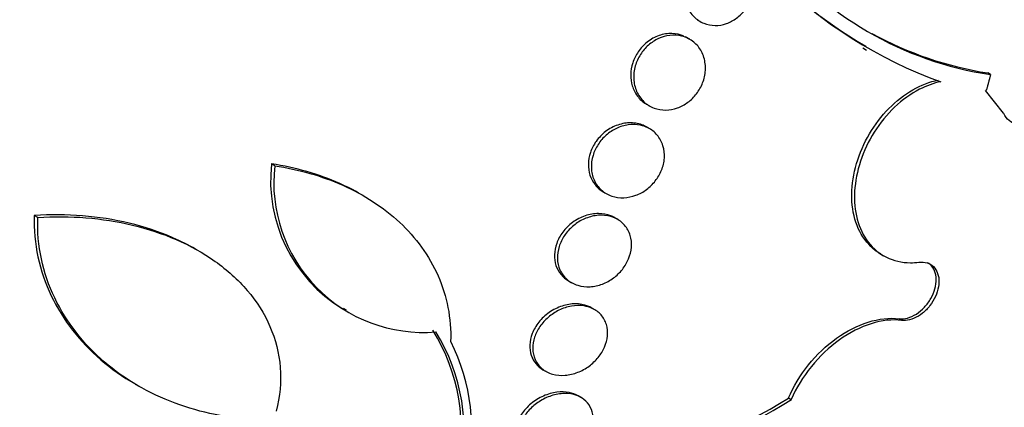
# Model space of a CAD drawing. Units: millimetres. Extents: x 0 to 1161, y 0 to 1214.
# Drawn here: x 992 to 1002, y 327 to 331 of the extents above; entities that cross this region are included whole.
import ezdxf
from ezdxf import colors
from ezdxf.entities.mleader import LeaderData, LeaderLine
from ezdxf.math import Vec2, Vec3

# ---------------------------------------------------------------- set-up
doc = ezdxf.new("R2010")
doc.units = ezdxf.units.MM
doc.layers.add('DV6_Défaut', color=7, linetype='Continuous')
doc.layers.add('Défaut', color=7, linetype='Continuous')

# ---------------------------------------------------------------- blocks, each defined once
blk = doc.blocks.new('_DOT')
at = {"color": 0}
blk.add_line((0, 0), (-1, 0), dxfattribs=at)
at = {"color": 0, "const_width": 0.333}
blk.add_lwpolyline([(-0.1665, 0, 1), (0.1665, 0, 1)], format="xyb", close=True, dxfattribs=at)
blk = doc.blocks.new('SE5')
at = {"layer": 'DV6_Défaut', "color": 7, "linetype": 'Continuous'}
for p, q in [((999.198, 331.2), (999.228, 331.182)), ((999.121, 330.998), (999.077, 331.023)), ((1000.901, 330.91), (1000.941, 330.887)), ((1002.217, 330.636), (1002.189, 330.653)), ((1002.35, 330.239), (1002.166, 330.473)), ((1002.173, 330.472), (1002.166, 330.473)), ((998.677, 330.331), (998.707, 330.314)), ((998.701, 330.083), (998.677, 330.097)), ((994.851, 329.698), (994.818, 329.717)), ((995.764, 329.389), (995.734, 329.407)), ((998.232, 329.43), (998.263, 329.412)), ((992.413, 329.167), (992.377, 329.187)), ((998.367, 329.154), (998.348, 329.164)), ((994.067, 328.824), (994.036, 328.842)), ((1001.088, 328.79), (1001.116, 328.773)), ((997.875, 328.514), (997.905, 328.496)), ((995.554, 328.235), (995.586, 328.216)), ((998.135, 328.223), (998.112, 328.237)), ((1001.304, 328.109), (1001.275, 328.125)), ((997.611, 327.602), (997.641, 327.585)), ((993.415, 327.454), (993.453, 327.432)), ((998.002, 327.316), (997.972, 327.333)), ((1000.138, 327.311), (1000.166, 327.294))]:
    blk.add_line(p, q, dxfattribs=at)
for centre, radius, start, end in [((1003.314, 335.044), 4.756, 201.0214, 239.9447), ((1003.293, 334.974), 4.689, 200.6563, 250.215), ((1002.733, 334.137), 3.539, 217.9468, 261.6185), ((1002.734, 334.206), 3.595, 241.0816, 261.2719), ((996.352, 329.547), 1.544, 173.6953, 238.607), ((996.38, 329.524), 1.539, 173.5305, 274.8405), ((994.836, 326.988), 1.934, 346.773, 31.8635), ((994.866, 326.97), 1.934, 346.7744, 31.8381), ((994.888, 326.985), 1.991, 346.4699, 27.0481), ((997.352, 331.734), 5.228, 263.8623, 302.2045), ((997.38, 331.715), 5.226, 263.8867, 302.227)]:
    blk.add_arc(centre, radius, start, end, dxfattribs=at)
for centre, major_axis, start_param, end_param in [((985.529, 338.968), (13.417, 23.239), 0, 3.401435), ((985.989, 338.703), (13.294, 23.026), 0, 3.446829), ((985.989, 338.703), (13.267, 22.98), 0, 3.381674), ((986.413, 338.458), (13.173, 22.816), 0, 3.441293), ((987.12, 338.05), (12.953, 22.435), 0, 3.475297), ((989.595, 336.621), (11.988, 20.764), 0, 3.616357), ((989.949, 336.417), (-11.792, -20.425), 2.64128, 6.283185), ((989.949, 336.417), (11.823, 20.477), 0, 3.64051), ((990.862, 335.89), (11.327, 19.62), 0, 3.517175), ((991.569, 335.481), (11, 19.053), 0, 3.138986), ((990.862, 335.89), (11, 19.053), 0, 3.141593), ((992.63, 334.869), (10.25, 17.754), 0, 3.141593), ((993.231, 334.522), (10.25, 17.754), 0, 3.14489), ((995.105, 333.44), (9.453, 16.373), 0, 3.72161), ((995.105, 333.44), (9.45, 16.368), 0, 3.719227), ((995.105, 333.44), (9.25, 16.021), 0, 3.462818), ((995.9, 332.981), (9, 15.588), 0, 3.519205), ((995.839, 333.016), (9, 15.588), 0, 3.141593), ((996.538, 332.612), (8.75, 15.155), 0, 3.61194), ((998.696, 331.367), (7.625, 13.207), 0, 3.141593), ((998.738, 331.342), (7.625, 13.207), 0, 3.811956), ((999.126, 331.118), (7.375, 12.774), 0, 4.02647)]:
    blk.add_ellipse(centre, major_axis=major_axis, ratio=0.57735, start_param=start_param, end_param=end_param, dxfattribs=at)
for points, knots in [([(999.607, 331.887), (999.643, 331.867), (999.676, 331.839), (999.703, 331.806), (999.73, 331.772), (999.751, 331.732), (999.764, 331.688), (999.777, 331.646), (999.783, 331.599), (999.781, 331.551), (999.779, 331.507), (999.769, 331.461), (999.753, 331.418), (999.738, 331.377), (999.717, 331.338), (999.691, 331.303), (999.666, 331.27), (999.636, 331.24), (999.604, 331.216), (999.571, 331.192), (999.535, 331.173), (999.499, 331.16), (999.461, 331.147), (999.421, 331.14), (999.383, 331.141), (999.343, 331.141), (999.304, 331.149), (999.267, 331.163), (999.229, 331.178), (999.194, 331.202), (999.164, 331.231), (999.134, 331.261), (999.109, 331.298), (999.091, 331.339), (999.073, 331.38), (999.063, 331.426), (999.06, 331.473), (999.058, 331.518), (999.063, 331.565), (999.075, 331.61), (999.086, 331.652), (999.104, 331.694), (999.128, 331.732), (999.15, 331.767), (999.178, 331.8), (999.208, 331.827), (999.239, 331.855), (999.273, 331.877), (999.309, 331.893), (999.345, 331.91), (999.384, 331.92), (999.422, 331.924), (999.462, 331.928), (999.502, 331.925), (999.539, 331.915), (999.563, 331.908), (999.585, 331.899), (999.607, 331.887)], [0, 0, 0, 0, 0.058773, 0.058773, 0.058773, 0.117634, 0.117634, 0.117634, 0.174903, 0.174903, 0.174903, 0.228655, 0.228655, 0.228655, 0.279089, 0.279089, 0.279089, 0.327878, 0.327878, 0.327878, 0.377112, 0.377112, 0.377112, 0.428541, 0.428541, 0.428541, 0.483153, 0.483153, 0.483153, 0.540798, 0.540798, 0.540798, 0.59995, 0.59995, 0.59995, 0.658102, 0.658102, 0.658102, 0.713062, 0.713062, 0.713062, 0.764352, 0.764352, 0.764352, 0.81332, 0.81332, 0.81332, 0.862108, 0.862108, 0.862108, 0.912695, 0.912695, 0.912695, 0.966352, 0.966352, 0.966352, 1, 1, 1, 1]), ([(999.062, 331.03), (999.024, 331.047), (998.981, 331.057), (998.938, 331.058), (998.894, 331.059), (998.849, 331.052), (998.805, 331.036), (998.763, 331.022), (998.721, 330.999), (998.684, 330.969), (998.649, 330.942), (998.617, 330.908), (998.592, 330.871), (998.568, 330.835), (998.548, 330.796), (998.535, 330.756), (998.522, 330.717), (998.515, 330.675), (998.515, 330.636), (998.514, 330.595), (998.519, 330.556), (998.53, 330.519), (998.542, 330.481), (998.56, 330.445), (998.583, 330.414), (998.607, 330.382), (998.638, 330.354), (998.672, 330.334), (998.673, 330.333), (998.675, 330.332), (998.677, 330.331)], [0, 0, 0, 0, 0.1204138, 0.1204138, 0.1204138, 0.2410801, 0.2410801, 0.2410801, 0.3574339, 0.3574339, 0.3574339, 0.4660755, 0.4660755, 0.4660755, 0.5684884, 0.5684884, 0.5684884, 0.6687695, 0.6687695, 0.6687695, 0.7713184, 0.7713184, 0.7713184, 0.879436, 0.879436, 0.879436, 0.9944684, 0.9944684, 0.9944684, 1, 1, 1, 1]), ([(999.11, 331.004), (999.147, 330.985), (999.18, 330.958), (999.207, 330.926), (999.233, 330.893), (999.254, 330.854), (999.267, 330.811), (999.28, 330.77), (999.285, 330.725), (999.282, 330.679), (999.28, 330.636), (999.27, 330.592), (999.254, 330.55), (999.238, 330.511), (999.217, 330.472), (999.191, 330.438), (999.165, 330.405), (999.135, 330.375), (999.102, 330.351), (999.068, 330.326), (999.032, 330.306), (998.994, 330.293), (998.955, 330.279), (998.914, 330.272), (998.875, 330.271), (998.833, 330.27), (998.792, 330.277), (998.754, 330.291), (998.715, 330.306), (998.679, 330.328), (998.649, 330.357), (998.618, 330.386), (998.592, 330.422), (998.575, 330.463), (998.557, 330.502), (998.547, 330.547), (998.545, 330.592), (998.543, 330.635), (998.548, 330.681), (998.561, 330.724), (998.573, 330.765), (998.591, 330.806), (998.615, 330.842), (998.637, 330.878), (998.665, 330.91), (998.696, 330.937), (998.728, 330.965), (998.763, 330.988), (998.799, 331.005), (998.837, 331.022), (998.877, 331.033), (998.916, 331.038), (998.958, 331.043), (998.999, 331.041), (999.038, 331.031), (999.063, 331.025), (999.087, 331.016), (999.11, 331.004)], [0, 0, 0, 0, 0.058198, 0.058198, 0.058198, 0.116523, 0.116523, 0.116523, 0.172696, 0.172696, 0.172696, 0.225211, 0.225211, 0.225211, 0.274862, 0.274862, 0.274862, 0.323576, 0.323576, 0.323576, 0.373389, 0.373389, 0.373389, 0.425836, 0.425836, 0.425836, 0.481561, 0.481561, 0.481561, 0.539955, 0.539955, 0.539955, 0.599071, 0.599071, 0.599071, 0.656326, 0.656326, 0.656326, 0.709996, 0.709996, 0.709996, 0.760287, 0.760287, 0.760287, 0.80895, 0.80895, 0.80895, 0.858154, 0.858154, 0.858154, 0.909686, 0.909686, 0.909686, 0.964492, 0.964492, 0.964492, 1, 1, 1, 1]), ([(1002.82, 330.738), (1002.834, 330.719), (1002.846, 330.696), (1002.855, 330.671), (1002.865, 330.639), (1002.871, 330.603), (1002.872, 330.565), (1002.872, 330.528), (1002.867, 330.488), (1002.857, 330.449), (1002.847, 330.41), (1002.831, 330.371), (1002.812, 330.335), (1002.793, 330.299), (1002.77, 330.266), (1002.744, 330.237), (1002.718, 330.208), (1002.689, 330.184), (1002.66, 330.165), (1002.631, 330.146), (1002.6, 330.133), (1002.57, 330.127), (1002.539, 330.12), (1002.509, 330.119), (1002.482, 330.125), (1002.454, 330.132), (1002.429, 330.144), (1002.407, 330.162), (1002.385, 330.181), (1002.366, 330.206), (1002.353, 330.234), (1002.352, 330.236), (1002.351, 330.238), (1002.35, 330.239)], [0, 0, 0, 0, 0.082651, 0.082651, 0.082651, 0.185723, 0.185723, 0.185723, 0.288479, 0.288479, 0.288479, 0.390212, 0.390212, 0.390212, 0.490762, 0.490762, 0.490762, 0.590493, 0.590493, 0.590493, 0.690112, 0.690112, 0.690112, 0.790361, 0.790361, 0.790361, 0.891711, 0.891711, 0.891711, 0.994174, 0.994174, 0.994174, 1, 1, 1, 1]), ([(1001.088, 328.79), (1001.05, 328.811), (1001.016, 328.837), (1000.985, 328.868), (1000.925, 328.926), (1000.876, 329), (1000.843, 329.085), (1000.81, 329.169), (1000.791, 329.266), (1000.788, 329.368), (1000.786, 329.469), (1000.799, 329.577), (1000.826, 329.682), (1000.854, 329.787), (1000.896, 329.892), (1000.95, 329.99), (1001.003, 330.087), (1001.069, 330.178), (1001.143, 330.258), (1001.216, 330.337), (1001.298, 330.406), (1001.383, 330.458), (1001.469, 330.512), (1001.559, 330.551), (1001.647, 330.572), (1001.657, 330.575), (1001.667, 330.577), (1001.677, 330.579)], [0, 0, 0, 0, 0.070183, 0.070183, 0.070183, 0.204345, 0.204345, 0.204345, 0.33785, 0.33785, 0.33785, 0.469624, 0.469624, 0.469624, 0.599392, 0.599392, 0.599392, 0.727794, 0.727794, 0.727794, 0.856052, 0.856052, 0.856052, 0.985421, 0.985421, 0.985421, 1, 1, 1, 1]), ([(1001.706, 330.562), (1001.633, 330.548), (1001.558, 330.521), (1001.485, 330.484), (1001.397, 330.438), (1001.309, 330.375), (1001.23, 330.301), (1001.152, 330.227), (1001.08, 330.139), (1001.02, 330.044), (1000.961, 329.951), (1000.913, 329.848), (1000.879, 329.746), (1000.845, 329.643), (1000.824, 329.537), (1000.818, 329.437), (1000.813, 329.335), (1000.822, 329.237), (1000.845, 329.149), (1000.869, 329.06), (1000.908, 328.979), (1000.958, 328.913), (1001.009, 328.846), (1001.074, 328.793), (1001.147, 328.757), (1001.22, 328.721), (1001.304, 328.702), (1001.392, 328.701), (1001.42, 328.701), (1001.45, 328.703), (1001.479, 328.707)], [0, 0, 0, 0, 0.090016, 0.090016, 0.090016, 0.19985, 0.19985, 0.19985, 0.30847, 0.30847, 0.30847, 0.41585, 0.41585, 0.41585, 0.522966, 0.522966, 0.522966, 0.630885, 0.630885, 0.630885, 0.74032, 0.74032, 0.74032, 0.851338, 0.851338, 0.851338, 0.963316, 0.963316, 0.963316, 1, 1, 1, 1]), ([(998.643, 330.114), (998.604, 330.13), (998.561, 330.139), (998.516, 330.14), (998.472, 330.14), (998.425, 330.133), (998.381, 330.117), (998.337, 330.102), (998.294, 330.079), (998.255, 330.049), (998.219, 330.022), (998.186, 329.987), (998.159, 329.949), (998.133, 329.914), (998.113, 329.874), (998.1, 329.834), (998.086, 329.795), (998.079, 329.755), (998.078, 329.716), (998.078, 329.677), (998.083, 329.638), (998.094, 329.603), (998.106, 329.566), (998.124, 329.532), (998.147, 329.504), (998.17, 329.474), (998.2, 329.448), (998.232, 329.43)], [0, 0, 0, 0, 0.122105, 0.122105, 0.122105, 0.244376, 0.244376, 0.244376, 0.363584, 0.363584, 0.363584, 0.475454, 0.475454, 0.475454, 0.580133, 0.580133, 0.580133, 0.68113, 0.68113, 0.68113, 0.782972, 0.782972, 0.782972, 0.889461, 0.889461, 0.889461, 1, 1, 1, 1]), ([(998.69, 330.088), (998.727, 330.07), (998.76, 330.045), (998.786, 330.013), (998.813, 329.982), (998.833, 329.945), (998.846, 329.904), (998.858, 329.864), (998.863, 329.821), (998.86, 329.777), (998.857, 329.735), (998.847, 329.693), (998.831, 329.652), (998.815, 329.614), (998.793, 329.576), (998.767, 329.543), (998.741, 329.509), (998.71, 329.479), (998.677, 329.455), (998.643, 329.429), (998.605, 329.409), (998.567, 329.395), (998.526, 329.38), (998.484, 329.371), (998.443, 329.369), (998.4, 329.368), (998.358, 329.374), (998.319, 329.387), (998.279, 329.4), (998.242, 329.422), (998.211, 329.45), (998.18, 329.478), (998.154, 329.513), (998.137, 329.552), (998.12, 329.59), (998.11, 329.633), (998.109, 329.677), (998.107, 329.718), (998.113, 329.762), (998.126, 329.804), (998.137, 329.843), (998.156, 329.883), (998.179, 329.918), (998.202, 329.953), (998.231, 329.986), (998.262, 330.013), (998.294, 330.041), (998.33, 330.065), (998.367, 330.082), (998.406, 330.101), (998.448, 330.113), (998.488, 330.119), (998.531, 330.125), (998.574, 330.123), (998.614, 330.115), (998.641, 330.109), (998.667, 330.1), (998.69, 330.088)], [0, 0, 0, 0, 0.057345, 0.057345, 0.057345, 0.114848, 0.114848, 0.114848, 0.169821, 0.169821, 0.169821, 0.221221, 0.221221, 0.221221, 0.270328, 0.270328, 0.270328, 0.319199, 0.319199, 0.319199, 0.369753, 0.369753, 0.369753, 0.423271, 0.423271, 0.423271, 0.48002, 0.48002, 0.48002, 0.538927, 0.538927, 0.538927, 0.597707, 0.597707, 0.597707, 0.653882, 0.653882, 0.653882, 0.706316, 0.706316, 0.706316, 0.755833, 0.755833, 0.755833, 0.804444, 0.804444, 0.804444, 0.854257, 0.854257, 0.854257, 0.906823, 0.906823, 0.906823, 0.962727, 0.962727, 0.962727, 1, 1, 1, 1]), ([(995.734, 329.407), (995.666, 329.446), (995.595, 329.482), (995.304, 329.612), (995.067, 329.679), (994.818, 329.717)], [0, 0, 0, 0, 0.2503557, 0.2503557, 1, 1, 1, 1]), ([(994.851, 329.698), (995.1, 329.66), (995.334, 329.594), (995.768, 329.401), (995.97, 329.272), (996.22, 329.038), (996.295, 328.954), (996.428, 328.77), (996.486, 328.67), (996.577, 328.462), (996.611, 328.354), (996.655, 328.128), (996.665, 328.01), (996.661, 327.89)], [0, 0, 0, 0, 0.25, 0.25, 0.5, 0.5, 0.625, 0.625, 0.75, 0.75, 0.875, 0.875, 1, 1, 1, 1]), ([(992.377, 329.187), (992.372, 329.041), (992.385, 328.899), (992.444, 328.623), (992.491, 328.488), (992.671, 328.11), (992.849, 327.887), (993.169, 327.611), (993.287, 327.528), (993.413, 327.455)], [0, 0, 0, 0, 0.198832, 0.198832, 0.397663, 0.397663, 0.795327, 0.795327, 1, 1, 1, 1]), ([(994.037, 328.841), (993.962, 328.884), (993.884, 328.923), (993.66, 329.02), (993.51, 329.07), (993.198, 329.145), (993.036, 329.17), (992.71, 329.197), (992.544, 329.198), (992.377, 329.187)], [0, 0, 0, 0, 0.15802, 0.15802, 0.43868, 0.43868, 0.71934, 0.71934, 1, 1, 1, 1]), ([(992.413, 329.167), (992.748, 329.189), (993.073, 329.163), (993.702, 329.012), (993.987, 328.892), (994.362, 328.627), (994.473, 328.528), (994.664, 328.304), (994.744, 328.178), (994.859, 327.914), (994.896, 327.771), (994.918, 327.476), (994.905, 327.327), (994.865, 327.177)], [0, 0, 0, 0, 0.25, 0.25, 0.5, 0.5, 0.625, 0.625, 0.75, 0.75, 0.875, 0.875, 1, 1, 1, 1]), ([(998.31, 329.183), (998.271, 329.198), (998.227, 329.207), (998.183, 329.207), (998.138, 329.207), (998.091, 329.199), (998.046, 329.184), (998.001, 329.169), (997.956, 329.146), (997.916, 329.116), (997.878, 329.088), (997.843, 329.054), (997.815, 329.016), (997.788, 328.98), (997.767, 328.94), (997.752, 328.9), (997.739, 328.862), (997.731, 328.822), (997.73, 328.783), (997.729, 328.745), (997.734, 328.708), (997.745, 328.674), (997.756, 328.639), (997.774, 328.607), (997.797, 328.579), (997.818, 328.553), (997.845, 328.531), (997.875, 328.514)], [0, 0, 0, 0, 0.122978, 0.122978, 0.122978, 0.246021, 0.246021, 0.246021, 0.367573, 0.367573, 0.367573, 0.482726, 0.482726, 0.482726, 0.590118, 0.590118, 0.590118, 0.692316, 0.692316, 0.692316, 0.793759, 0.793759, 0.793759, 0.898659, 0.898659, 0.898659, 1, 1, 1, 1]), ([(998.357, 329.158), (998.393, 329.141), (998.425, 329.117), (998.451, 329.087), (998.477, 329.057), (998.497, 329.021), (998.509, 328.982), (998.52, 328.945), (998.525, 328.903), (998.521, 328.861), (998.518, 328.821), (998.508, 328.78), (998.492, 328.741), (998.476, 328.703), (998.454, 328.666), (998.428, 328.633), (998.402, 328.6), (998.37, 328.57), (998.337, 328.545), (998.301, 328.519), (998.263, 328.497), (998.223, 328.482), (998.181, 328.466), (998.138, 328.457), (998.096, 328.454), (998.052, 328.452), (998.008, 328.457), (997.969, 328.469), (997.928, 328.481), (997.89, 328.502), (997.859, 328.529), (997.829, 328.555), (997.804, 328.589), (997.786, 328.627), (997.77, 328.663), (997.761, 328.704), (997.76, 328.746), (997.759, 328.786), (997.765, 328.827), (997.778, 328.868), (997.79, 328.906), (997.808, 328.945), (997.832, 328.98), (997.855, 329.014), (997.884, 329.047), (997.916, 329.074), (997.948, 329.103), (997.985, 329.127), (998.023, 329.145), (998.063, 329.165), (998.106, 329.178), (998.148, 329.185), (998.192, 329.192), (998.236, 329.191), (998.277, 329.184), (998.305, 329.178), (998.332, 329.17), (998.357, 329.158)], [0, 0, 0, 0, 0.056246, 0.056246, 0.056246, 0.112667, 0.112667, 0.112667, 0.166377, 0.166377, 0.166377, 0.216803, 0.216803, 0.216803, 0.265596, 0.265596, 0.265596, 0.314844, 0.314844, 0.314844, 0.366295, 0.366295, 0.366295, 0.420932, 0.420932, 0.420932, 0.478597, 0.478597, 0.478597, 0.53776, 0.53776, 0.53776, 0.595907, 0.595907, 0.595907, 0.650856, 0.650856, 0.650856, 0.702136, 0.702136, 0.702136, 0.751104, 0.751104, 0.751104, 0.799904, 0.799904, 0.799904, 0.850511, 0.850511, 0.850511, 0.904193, 0.904193, 0.904193, 0.961126, 0.961126, 0.961126, 1, 1, 1, 1]), ([(994.674, 327.09), (994.375, 327.101), (994.092, 327.158), (993.691, 327.308), (993.56, 327.369), (993.317, 327.511), (993.203, 327.592), (992.991, 327.773), (992.893, 327.876), (992.721, 328.096), (992.647, 328.214), (992.526, 328.466), (992.479, 328.602), (992.42, 328.878), (992.407, 329.02), (992.413, 329.167)], [0, 0, 0, 0, 0.25, 0.25, 0.375, 0.375, 0.5, 0.5, 0.625, 0.625, 0.75, 0.75, 0.875, 0.875, 1, 1, 1, 1]), ([(1001.275, 328.125), (1001.303, 328.122), (1001.333, 328.124), (1001.363, 328.133), (1001.393, 328.141), (1001.424, 328.155), (1001.453, 328.174), (1001.483, 328.192), (1001.511, 328.216), (1001.536, 328.243), (1001.562, 328.27), (1001.584, 328.301), (1001.602, 328.334), (1001.62, 328.366), (1001.635, 328.4), (1001.644, 328.433), (1001.653, 328.466), (1001.658, 328.5), (1001.657, 328.531), (1001.656, 328.562), (1001.651, 328.592), (1001.641, 328.617), (1001.63, 328.643), (1001.615, 328.665), (1001.597, 328.682), (1001.588, 328.69), (1001.579, 328.697), (1001.569, 328.702)], [0, 0, 0, 0, 0.120177, 0.120177, 0.120177, 0.240623, 0.240623, 0.240623, 0.360593, 0.360593, 0.360593, 0.479292, 0.479292, 0.479292, 0.596631, 0.596631, 0.596631, 0.713122, 0.713122, 0.713122, 0.829628, 0.829628, 0.829628, 0.946991, 0.946991, 0.946991, 1, 1, 1, 1]), ([(1001.479, 328.707), (1001.494, 328.709), (1001.509, 328.709), (1001.523, 328.708), (1001.551, 328.706), (1001.577, 328.698), (1001.599, 328.685), (1001.621, 328.672), (1001.64, 328.653), (1001.655, 328.63), (1001.669, 328.607), (1001.678, 328.579), (1001.683, 328.549), (1001.687, 328.519), (1001.686, 328.487), (1001.68, 328.453), (1001.675, 328.42), (1001.664, 328.386), (1001.649, 328.353), (1001.634, 328.32), (1001.615, 328.288), (1001.592, 328.26), (1001.57, 328.231), (1001.544, 328.204), (1001.516, 328.182), (1001.489, 328.16), (1001.459, 328.142), (1001.429, 328.13), (1001.399, 328.117), (1001.369, 328.109), (1001.34, 328.108), (1001.328, 328.107), (1001.315, 328.108), (1001.304, 328.109)], [0, 0, 0, 0, 0.051444, 0.051444, 0.051444, 0.153799, 0.153799, 0.153799, 0.256027, 0.256027, 0.256027, 0.357408, 0.357408, 0.357408, 0.457607, 0.457607, 0.457607, 0.55682, 0.55682, 0.55682, 0.655668, 0.655668, 0.655668, 0.754911, 0.754911, 0.754911, 0.855136, 0.855136, 0.855136, 0.956518, 0.956518, 0.956518, 1, 1, 1, 1]), ([(998.071, 328.256), (998.033, 328.271), (997.989, 328.279), (997.944, 328.279), (997.9, 328.279), (997.853, 328.271), (997.807, 328.256), (997.761, 328.241), (997.716, 328.218), (997.674, 328.189), (997.635, 328.161), (997.598, 328.127), (997.568, 328.089), (997.54, 328.053), (997.517, 328.013), (997.501, 327.973), (997.486, 327.935), (997.477, 327.895), (997.476, 327.857), (997.474, 327.82), (997.479, 327.784), (997.489, 327.751), (997.5, 327.717), (997.518, 327.687), (997.54, 327.661), (997.56, 327.638), (997.584, 327.618), (997.611, 327.602)], [0, 0, 0, 0, 0.122901, 0.122901, 0.122901, 0.24576, 0.24576, 0.24576, 0.368895, 0.368895, 0.368895, 0.487152, 0.487152, 0.487152, 0.597632, 0.597632, 0.597632, 0.701574, 0.701574, 0.701574, 0.803016, 0.803016, 0.803016, 0.906445, 0.906445, 0.906445, 1, 1, 1, 1]), ([(998.118, 328.232), (998.153, 328.216), (998.184, 328.193), (998.209, 328.165), (998.234, 328.137), (998.253, 328.102), (998.264, 328.065), (998.275, 328.029), (998.278, 327.99), (998.275, 327.949), (998.271, 327.911), (998.261, 327.872), (998.244, 327.834), (998.228, 327.797), (998.206, 327.761), (998.18, 327.728), (998.153, 327.695), (998.121, 327.665), (998.086, 327.639), (998.05, 327.612), (998.01, 327.59), (997.97, 327.575), (997.927, 327.558), (997.882, 327.547), (997.839, 327.544), (997.794, 327.54), (997.75, 327.545), (997.71, 327.556), (997.669, 327.568), (997.631, 327.587), (997.6, 327.613), (997.571, 327.638), (997.546, 327.67), (997.53, 327.707), (997.515, 327.741), (997.506, 327.78), (997.506, 327.82), (997.505, 327.858), (997.511, 327.898), (997.524, 327.937), (997.537, 327.974), (997.556, 328.012), (997.579, 328.046), (997.603, 328.08), (997.632, 328.113), (997.665, 328.14), (997.698, 328.169), (997.736, 328.194), (997.775, 328.213), (997.816, 328.233), (997.86, 328.248), (997.903, 328.255), (997.948, 328.263), (997.993, 328.264), (998.035, 328.257), (998.064, 328.252), (998.092, 328.243), (998.118, 328.232)], [0, 0, 0, 0, 0.054945, 0.054945, 0.054945, 0.11007, 0.11007, 0.11007, 0.162502, 0.162502, 0.162502, 0.212128, 0.212128, 0.212128, 0.260851, 0.260851, 0.260851, 0.310701, 0.310701, 0.310701, 0.363203, 0.363203, 0.363203, 0.418985, 0.418985, 0.418985, 0.477416, 0.477416, 0.477416, 0.536531, 0.536531, 0.536531, 0.593747, 0.593747, 0.593747, 0.647365, 0.647365, 0.647365, 0.697622, 0.697622, 0.697622, 0.746283, 0.746283, 0.746283, 0.795518, 0.795518, 0.795518, 0.847103, 0.847103, 0.847103, 0.901968, 0.901968, 0.901968, 0.959824, 0.959824, 0.959824, 1, 1, 1, 1]), ([(1000.138, 327.311), (1000.188, 327.429), (1000.258, 327.545), (1000.427, 327.755), (1000.526, 327.849), (1000.843, 328.075), (1001.078, 328.15), (1001.275, 328.125)], [0, 0, 0, 0, 0.25, 0.25, 0.5, 0.5, 1, 1, 1, 1]), ([(1001.304, 328.109), (1001.205, 328.121), (1001.098, 328.109), (1000.878, 328.04), (1000.766, 327.983), (1000.451, 327.758), (1000.267, 327.533), (1000.166, 327.294)], [0, 0, 0, 0, 0.25, 0.25, 0.5, 0.5, 1, 1, 1, 1]), ([(997.972, 327.333), (997.945, 327.349), (997.914, 327.36), (997.882, 327.367), (997.841, 327.375), (997.798, 327.376), (997.753, 327.37), (997.708, 327.364), (997.661, 327.351), (997.616, 327.331), (997.57, 327.311), (997.526, 327.283), (997.487, 327.251), (997.45, 327.219), (997.416, 327.182), (997.39, 327.143), (997.365, 327.106), (997.346, 327.065), (997.334, 327.026), (997.323, 326.988), (997.319, 326.95), (997.321, 326.914), (997.324, 326.879), (997.333, 326.846), (997.347, 326.816), (997.362, 326.787), (997.383, 326.76), (997.409, 326.739), (997.42, 326.73), (997.433, 326.721), (997.446, 326.713)], [0, 0, 0, 0, 0.092609, 0.092609, 0.092609, 0.20606, 0.20606, 0.20606, 0.32346, 0.32346, 0.32346, 0.441339, 0.441339, 0.441339, 0.554578, 0.554578, 0.554578, 0.660376, 0.660376, 0.660376, 0.7599, 0.7599, 0.7599, 0.857001, 0.857001, 0.857001, 0.955981, 0.955981, 0.955981, 1, 1, 1, 1]), ([(998.032, 327.296), (998.059, 327.275), (998.082, 327.248), (998.098, 327.217), (998.114, 327.186), (998.123, 327.151), (998.126, 327.114), (998.128, 327.078), (998.123, 327.04), (998.112, 327.002), (998.101, 326.965), (998.084, 326.928), (998.062, 326.894), (998.039, 326.859), (998.011, 326.825), (997.98, 326.796), (997.947, 326.766), (997.909, 326.739), (997.87, 326.718), (997.829, 326.695), (997.785, 326.678), (997.742, 326.668), (997.696, 326.657), (997.65, 326.653), (997.607, 326.657), (997.563, 326.66), (997.522, 326.672), (997.486, 326.691), (997.451, 326.709), (997.421, 326.734), (997.398, 326.765), (997.377, 326.794), (997.362, 326.829), (997.355, 326.866), (997.349, 326.901), (997.349, 326.939), (997.357, 326.977), (997.364, 327.014), (997.378, 327.051), (997.397, 327.087), (997.416, 327.123), (997.441, 327.157), (997.47, 327.188), (997.5, 327.22), (997.535, 327.249), (997.572, 327.273), (997.611, 327.299), (997.653, 327.319), (997.696, 327.333), (997.741, 327.348), (997.787, 327.356), (997.831, 327.357), (997.876, 327.357), (997.92, 327.351), (997.958, 327.336), (997.985, 327.326), (998.01, 327.313), (998.032, 327.296)], [0, 0, 0, 0, 0.051636, 0.051636, 0.051636, 0.103416, 0.103416, 0.103416, 0.153243, 0.153243, 0.153243, 0.201964, 0.201964, 0.201964, 0.25161, 0.25161, 0.25161, 0.30378, 0.30378, 0.30378, 0.359217, 0.359217, 0.359217, 0.417439, 0.417439, 0.417439, 0.476608, 0.476608, 0.476608, 0.534144, 0.534144, 0.534144, 0.588179, 0.588179, 0.588179, 0.638735, 0.638735, 0.638735, 0.687465, 0.687465, 0.687465, 0.736545, 0.736545, 0.736545, 0.787816, 0.787816, 0.787816, 0.84232, 0.84232, 0.84232, 0.899914, 0.899914, 0.899914, 0.959054, 0.959054, 0.959054, 1, 1, 1, 1])]:
    blk.add_open_spline(points, degree=3, knots=knots, dxfattribs=at)
for points, degree in [([(1002.217, 330.636), (1002.195, 330.554), (1002.173, 330.472)], 2), ([(998.677, 330.096), (998.666, 330.103), (998.655, 330.109), (998.643, 330.114)], 3), ([(998.349, 329.164), (998.336, 329.171), (998.323, 329.177), (998.31, 329.183)], 3), ([(998.112, 328.237), (998.099, 328.244), (998.085, 328.251), (998.071, 328.256)], 3)]:
    blk.add_open_spline(points, degree=degree, dxfattribs=at)

msp = doc.modelspace()

# ---------------------------------------------------------------- block references
at = {"layer": 'Défaut'}
msp.add_blockref('SE5', (0, 0), dxfattribs=at)

# ---------------------------------------------------------------- leaders
at = {"layer": 'Défaut', "color": 7, "linetype": 'Continuous'}
ml = msp.add_multileader_mtext('Standard', dxfattribs=at)
ml.set_content('{\\pxsm0.9;\\fSolid Edge ISO|b1||i0||c0|p34;\\W1.;01/02/2018\\P}', color=256)
ml.set_leader_properties()
ml.set_arrow_properties(name='DOT')
ml.build(insert=Vec2(0, 0))
ml.multileader.update_dxf_attribs({"leader_type": 0, "dogleg_length": 0, "arrow_head_size": 12})
ctx = ml.context
ctx.base_point, ctx.char_height, ctx.arrow_head_size, ctx.landing_gap_size = Vec3(997.976, 1206.593), 12, 12, 4.2
notes = []
notes.append((ctx, [(0, (0, 0, 0), (0, 0), (1, 0), 1, [])]))
ctx.mtext.insert = Vec3(999.976, 1212.713)
for ctx, leaders in notes:
    for number, flags, end, landing, length, lines in leaders:
        leader = LeaderData()
        leader.index, (leader.has_last_leader_line, leader.has_dogleg_vector, leader.attachment_direction) = number, flags
        leader.last_leader_point, leader.dogleg_vector, leader.dogleg_length = Vec3(end), Vec3(landing), length
        for number, points, colour, breaks in lines:
            line = LeaderLine()
            line.index, line.vertices, line.color, line.breaks = number, Vec3.list(points), colors.encode_raw_color(colour), breaks
            leader.lines.append(line)
        ctx.leaders.append(leader)

doc.saveas('drawing.dxf')
